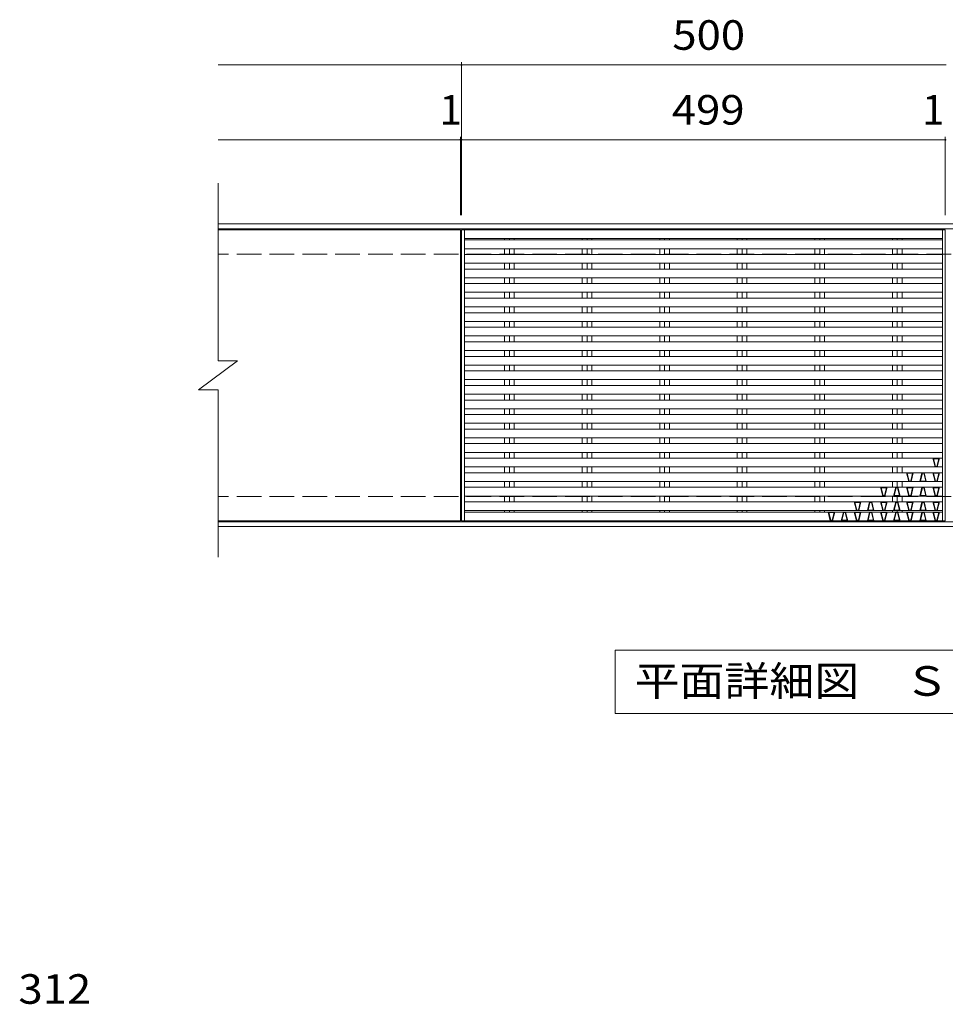
# Model space of a CAD drawing. Units: millimetres. Extents: x -1336 to 1887, y -1357 to 1030.
# Drawn here: x -1255 to -300, y 15 to 1030 of the extents above; entities that cross this region are included whole.
import ezdxf

# ---------------------------------------------------------------- set-up
doc = ezdxf.new("R2010")
doc.units = ezdxf.units.MM
doc.header["$LTSCALE"] = 10
doc.linetypes.add('JWW_DASHED3', pattern=[3.386667, 2.54, -0.846667])
for name, color, linetype in [('C-1', 7, 'Continuous'), ('C-2', 7, 'Continuous'), ('C-4', 7, 'Continuous'), ('C-5', 7, 'Continuous'), ('C-A', 7, 'Continuous'), ('D-4', 7, 'Continuous')]:
    doc.layers.add(name, color=color, linetype=linetype)
doc.styles.add('ＭＳ ゴシック', font='txt', dxfattribs={"height": 1})

msp = doc.modelspace()

# ---------------------------------------------------------------- linework, layer by layer
at = {"layer": 'C-1', "color": 2, "linetype": 'Continuous', "lineweight": 9}
for p, q in [((450.6, 819.4), (-1050.4, 819.4)), ((450.6, 814.4), (-1050.4, 814.4)), ((450.6, 512.4), (-1050.4, 512.4)), ((450.6, 507.4), (-1050.4, 507.4))]:
    msp.add_line(p, q, dxfattribs=at)
at = {"layer": 'C-1', "color": 2, "linetype": 'JWW_DASHED3', "lineweight": 9}
for p, q in [((450.6, 788.4), (-1050.4, 788.4)), ((450.6, 538.4), (-1050.4, 538.4))]:
    msp.add_line(p, q, dxfattribs=at)
at = {"layer": 'C-2', "color": 3, "linetype": 'Continuous', "lineweight": 9}
for p, q in [((-1050.4, 678.4), (-1050.4, 861.3)), ((-1070.4, 648.4), (-1030.4, 678.4)), ((-1050.4, 678.4), (-1030.4, 678.4)), ((-1070.4, 648.4), (-1050.4, 648.4)), ((-1050.4, 475.9), (-1050.4, 648.4))]:
    msp.add_line(p, q, dxfattribs=at)
at = {"layer": 'C-4', "color": 7, "linetype": 'Continuous', "lineweight": 9}
for p, q in [((-799.4, 828.4), (-799.4, 986.3)), ((-1050.4, 983.3), (-799.4, 983.3)), ((-799.4, 983.3), (-299.4, 983.3)), ((-1050.4, 906.2), (-800.4, 906.2)), ((-800.4, 828.4), (-800.4, 909.2)), ((-800.4, 906.2), (-799.4, 906.2)), ((-799.4, 906.2), (-300.4, 906.2)), ((-300.4, 828.4), (-300.4, 909.2)), ((-300.4, 906.2), (-299.4, 906.2))]:
    msp.add_line(p, q, dxfattribs=at)
at = {"layer": 'C-4', "color": 7, "linetype": 'Continuous', "lineweight": 9, "const_width": 1}
for points in [[(-798.9, 983.3, 0.414214), (-799.4, 983.8, 0.414214), (-799.9, 983.3, 0.414214), (-799.4, 982.8, 0.414214)], [(-799.9, 906.2, 0.414214), (-800.4, 906.7, 0.414214), (-800.9, 906.2, 0.414214), (-800.4, 905.7, 0.414214)], [(-798.9, 906.2, 0.414214), (-799.4, 906.7, 0.414214), (-799.9, 906.2, 0.414214), (-799.4, 905.7, 0.414214)], [(-299.9, 906.2, 0.414214), (-300.4, 906.7, 0.414214), (-300.9, 906.2, 0.414214), (-300.4, 905.7, 0.414214)]]:
    msp.add_lwpolyline(points, format="xyb", close=True, dxfattribs=at)
at = {"layer": 'C-5', "color": 7, "linetype": 'Continuous', "lineweight": 9}
for p, q in [((-640.9, 379.9), (-65.9, 379.9)), ((-640.9, 314.9), (-640.9, 379.9)), ((-65.9, 314.9), (-640.9, 314.9))]:
    msp.add_line(p, q, dxfattribs=at)
at = {"layer": 'C-A', "color": 3, "linetype": 'Continuous', "lineweight": 9}
for p, q in [((-800.4, 813.4), (-1050.4, 813.4)), ((-800.4, 513.4), (-800.4, 813.4)), ((-300.4, 813.4), (-799.4, 813.4)), ((-799.4, 513.4), (-799.4, 813.4)), ((-796.4, 513.4), (-796.4, 813.4)), ((-303.4, 513.4), (-303.4, 813.4)), ((-300.4, 513.4), (-300.4, 813.4)), ((-303.4, 804.4), (-796.4, 804.4)), ((-303.4, 802.9), (-796.4, 802.9)), ((-754.9, 802.9), (-754.9, 804.4)), ((-749.9, 802.9), (-749.9, 804.4)), ((-745, 802.9), (-745, 804.4)), ((-674.9, 802.9), (-674.9, 804.4)), ((-669.9, 802.9), (-669.9, 804.4)), ((-665, 802.9), (-665, 804.4)), ((-594.9, 802.9), (-594.9, 804.4)), ((-589.9, 802.9), (-589.9, 804.4)), ((-585, 802.9), (-585, 804.4)), ((-514.9, 802.9), (-514.9, 804.4)), ((-509.9, 802.9), (-509.9, 804.4)), ((-505, 802.9), (-505, 804.4)), ((-434.9, 802.9), (-434.9, 804.4)), ((-429.9, 802.9), (-429.9, 804.4)), ((-425, 802.9), (-425, 804.4)), ((-354.9, 802.9), (-354.9, 804.4)), ((-349.9, 802.9), (-349.9, 804.4)), ((-345, 802.9), (-345, 804.4)), ((-303.4, 793.9), (-796.4, 793.9)), ((-754.9, 787.9), (-754.9, 793.9)), ((-749.9, 787.9), (-749.9, 793.9)), ((-745, 787.9), (-745, 793.9)), ((-674.9, 787.9), (-674.9, 793.9)), ((-669.9, 787.9), (-669.9, 793.9)), ((-665, 787.9), (-665, 793.9)), ((-594.9, 787.9), (-594.9, 793.9)), ((-589.9, 787.9), (-589.9, 793.9)), ((-585, 787.9), (-585, 793.9)), ((-514.9, 787.9), (-514.9, 793.9)), ((-509.9, 787.9), (-509.9, 793.9)), ((-505, 787.9), (-505, 793.9)), ((-434.9, 787.9), (-434.9, 793.9)), ((-429.9, 787.9), (-429.9, 793.9)), ((-425, 787.9), (-425, 793.9)), ((-354.9, 787.9), (-354.9, 793.9)), ((-349.9, 787.9), (-349.9, 793.9)), ((-345, 787.9), (-345, 793.9)), ((-303.4, 787.9), (-796.4, 787.9)), ((-303.4, 778.9), (-796.4, 778.9)), ((-303.4, 772.9), (-796.4, 772.9)), ((-754.9, 772.9), (-754.9, 778.9)), ((-749.9, 772.9), (-749.9, 778.9)), ((-745, 772.9), (-745, 778.9)), ((-674.9, 772.9), (-674.9, 778.9)), ((-669.9, 772.9), (-669.9, 778.9)), ((-665, 772.9), (-665, 778.9)), ((-594.9, 772.9), (-594.9, 778.9)), ((-589.9, 772.9), (-589.9, 778.9)), ((-585, 772.9), (-585, 778.9)), ((-514.9, 772.9), (-514.9, 778.9)), ((-509.9, 772.9), (-509.9, 778.9)), ((-505, 772.9), (-505, 778.9)), ((-434.9, 772.9), (-434.9, 778.9)), ((-429.9, 772.9), (-429.9, 778.9)), ((-425, 772.9), (-425, 778.9)), ((-354.9, 772.9), (-354.9, 778.9)), ((-349.9, 772.9), (-349.9, 778.9)), ((-345, 772.9), (-345, 778.9)), ((-303.4, 763.9), (-796.4, 763.9)), ((-754.9, 757.9), (-754.9, 763.9)), ((-749.9, 757.9), (-749.9, 763.9)), ((-745, 757.9), (-745, 763.9)), ((-674.9, 757.9), (-674.9, 763.9)), ((-669.9, 757.9), (-669.9, 763.9)), ((-665, 757.9), (-665, 763.9)), ((-594.9, 757.9), (-594.9, 763.9)), ((-589.9, 757.9), (-589.9, 763.9)), ((-585, 757.9), (-585, 763.9)), ((-514.9, 757.9), (-514.9, 763.9)), ((-509.9, 757.9), (-509.9, 763.9)), ((-505, 757.9), (-505, 763.9)), ((-434.9, 757.9), (-434.9, 763.9)), ((-429.9, 757.9), (-429.9, 763.9)), ((-425, 757.9), (-425, 763.9)), ((-354.9, 757.9), (-354.9, 763.9)), ((-349.9, 757.9), (-349.9, 763.9)), ((-345, 757.9), (-345, 763.9)), ((-303.4, 757.9), (-796.4, 757.9)), ((-303.4, 748.9), (-796.4, 748.9)), ((-303.4, 742.9), (-796.4, 742.9)), ((-754.9, 742.9), (-754.9, 748.9)), ((-749.9, 742.9), (-749.9, 748.9)), ((-745, 742.9), (-745, 748.9)), ((-674.9, 742.9), (-674.9, 748.9)), ((-669.9, 742.9), (-669.9, 748.9)), ((-665, 742.9), (-665, 748.9)), ((-594.9, 742.9), (-594.9, 748.9)), ((-589.9, 742.9), (-589.9, 748.9)), ((-585, 742.9), (-585, 748.9)), ((-514.9, 742.9), (-514.9, 748.9)), ((-509.9, 742.9), (-509.9, 748.9)), ((-505, 742.9), (-505, 748.9)), ((-434.9, 742.9), (-434.9, 748.9)), ((-429.9, 742.9), (-429.9, 748.9)), ((-425, 742.9), (-425, 748.9)), ((-354.9, 742.9), (-354.9, 748.9)), ((-349.9, 742.9), (-349.9, 748.9)), ((-345, 742.9), (-345, 748.9)), ((-303.4, 733.9), (-796.4, 733.9)), ((-754.9, 727.9), (-754.9, 733.9)), ((-749.9, 727.9), (-749.9, 733.9)), ((-745, 727.9), (-745, 733.9)), ((-674.9, 727.9), (-674.9, 733.9)), ((-669.9, 727.9), (-669.9, 733.9)), ((-665, 727.9), (-665, 733.9)), ((-594.9, 727.9), (-594.9, 733.9)), ((-589.9, 727.9), (-589.9, 733.9)), ((-585, 727.9), (-585, 733.9)), ((-514.9, 727.9), (-514.9, 733.9)), ((-509.9, 727.9), (-509.9, 733.9)), ((-505, 727.9), (-505, 733.9)), ((-434.9, 727.9), (-434.9, 733.9)), ((-429.9, 727.9), (-429.9, 733.9)), ((-425, 727.9), (-425, 733.9)), ((-354.9, 727.9), (-354.9, 733.9)), ((-349.9, 727.9), (-349.9, 733.9)), ((-345, 727.9), (-345, 733.9)), ((-303.4, 727.9), (-796.4, 727.9)), ((-303.4, 718.9), (-796.4, 718.9)), ((-303.4, 712.9), (-796.4, 712.9)), ((-754.9, 712.9), (-754.9, 718.9)), ((-749.9, 712.9), (-749.9, 718.9)), ((-745, 712.9), (-745, 718.9)), ((-674.9, 712.9), (-674.9, 718.9)), ((-669.9, 712.9), (-669.9, 718.9)), ((-665, 712.9), (-665, 718.9)), ((-594.9, 712.9), (-594.9, 718.9)), ((-589.9, 712.9), (-589.9, 718.9)), ((-585, 712.9), (-585, 718.9)), ((-514.9, 712.9), (-514.9, 718.9)), ((-509.9, 712.9), (-509.9, 718.9)), ((-505, 712.9), (-505, 718.9)), ((-434.9, 712.9), (-434.9, 718.9)), ((-429.9, 712.9), (-429.9, 718.9)), ((-425, 712.9), (-425, 718.9)), ((-354.9, 712.9), (-354.9, 718.9)), ((-349.9, 712.9), (-349.9, 718.9)), ((-345, 712.9), (-345, 718.9)), ((-303.4, 703.9), (-796.4, 703.9)), ((-754.9, 697.9), (-754.9, 703.9)), ((-749.9, 697.9), (-749.9, 703.9)), ((-745, 697.9), (-745, 703.9)), ((-674.9, 697.9), (-674.9, 703.9)), ((-669.9, 697.9), (-669.9, 703.9)), ((-665, 697.9), (-665, 703.9)), ((-594.9, 697.9), (-594.9, 703.9)), ((-589.9, 697.9), (-589.9, 703.9)), ((-585, 697.9), (-585, 703.9)), ((-514.9, 697.9), (-514.9, 703.9)), ((-509.9, 697.9), (-509.9, 703.9)), ((-505, 697.9), (-505, 703.9)), ((-434.9, 697.9), (-434.9, 703.9)), ((-429.9, 697.9), (-429.9, 703.9)), ((-425, 697.9), (-425, 703.9)), ((-354.9, 697.9), (-354.9, 703.9)), ((-349.9, 697.9), (-349.9, 703.9)), ((-345, 697.9), (-345, 703.9)), ((-303.4, 697.9), (-796.4, 697.9)), ((-303.4, 688.9), (-796.4, 688.9)), ((-303.4, 682.9), (-796.4, 682.9)), ((-754.9, 682.9), (-754.9, 688.9)), ((-749.9, 682.9), (-749.9, 688.9)), ((-745, 682.9), (-745, 688.9)), ((-674.9, 682.9), (-674.9, 688.9)), ((-669.9, 682.9), (-669.9, 688.9)), ((-665, 682.9), (-665, 688.9)), ((-594.9, 682.9), (-594.9, 688.9)), ((-589.9, 682.9), (-589.9, 688.9)), ((-585, 682.9), (-585, 688.9)), ((-514.9, 682.9), (-514.9, 688.9)), ((-509.9, 682.9), (-509.9, 688.9)), ((-505, 682.9), (-505, 688.9)), ((-434.9, 682.9), (-434.9, 688.9)), ((-429.9, 682.9), (-429.9, 688.9)), ((-425, 682.9), (-425, 688.9)), ((-354.9, 682.9), (-354.9, 688.9)), ((-349.9, 682.9), (-349.9, 688.9)), ((-345, 682.9), (-345, 688.9)), ((-303.4, 673.9), (-796.4, 673.9)), ((-754.9, 667.9), (-754.9, 673.9)), ((-749.9, 667.9), (-749.9, 673.9)), ((-745, 667.9), (-745, 673.9)), ((-674.9, 667.9), (-674.9, 673.9)), ((-669.9, 667.9), (-669.9, 673.9)), ((-665, 667.9), (-665, 673.9)), ((-594.9, 667.9), (-594.9, 673.9)), ((-589.9, 667.9), (-589.9, 673.9)), ((-585, 667.9), (-585, 673.9)), ((-514.9, 667.9), (-514.9, 673.9)), ((-509.9, 667.9), (-509.9, 673.9)), ((-505, 667.9), (-505, 673.9)), ((-434.9, 667.9), (-434.9, 673.9)), ((-429.9, 667.9), (-429.9, 673.9)), ((-425, 667.9), (-425, 673.9)), ((-354.9, 667.9), (-354.9, 673.9)), ((-349.9, 667.9), (-349.9, 673.9)), ((-345, 667.9), (-345, 673.9)), ((-303.4, 667.9), (-796.4, 667.9)), ((-303.4, 658.9), (-796.4, 658.9)), ((-303.4, 652.9), (-796.4, 652.9)), ((-754.9, 652.9), (-754.9, 658.9)), ((-749.9, 652.9), (-749.9, 658.9)), ((-745, 652.9), (-745, 658.9)), ((-674.9, 652.9), (-674.9, 658.9)), ((-669.9, 652.9), (-669.9, 658.9)), ((-665, 652.9), (-665, 658.9)), ((-594.9, 652.9), (-594.9, 658.9)), ((-589.9, 652.9), (-589.9, 658.9)), ((-585, 652.9), (-585, 658.9)), ((-514.9, 652.9), (-514.9, 658.9)), ((-509.9, 652.9), (-509.9, 658.9)), ((-505, 652.9), (-505, 658.9)), ((-434.9, 652.9), (-434.9, 658.9)), ((-429.9, 652.9), (-429.9, 658.9)), ((-425, 652.9), (-425, 658.9)), ((-354.9, 652.9), (-354.9, 658.9)), ((-349.9, 652.9), (-349.9, 658.9)), ((-345, 652.9), (-345, 658.9)), ((-303.4, 643.9), (-796.4, 643.9)), ((-754.9, 637.9), (-754.9, 643.9)), ((-749.9, 637.9), (-749.9, 643.9)), ((-745, 637.9), (-745, 643.9)), ((-674.9, 637.9), (-674.9, 643.9)), ((-669.9, 637.9), (-669.9, 643.9)), ((-665, 637.9), (-665, 643.9)), ((-594.9, 637.9), (-594.9, 643.9)), ((-589.9, 637.9), (-589.9, 643.9)), ((-585, 637.9), (-585, 643.9)), ((-514.9, 637.9), (-514.9, 643.9)), ((-509.9, 637.9), (-509.9, 643.9)), ((-505, 637.9), (-505, 643.9)), ((-434.9, 637.9), (-434.9, 643.9)), ((-429.9, 637.9), (-429.9, 643.9)), ((-425, 637.9), (-425, 643.9)), ((-354.9, 637.9), (-354.9, 643.9)), ((-349.9, 637.9), (-349.9, 643.9)), ((-345, 637.9), (-345, 643.9)), ((-303.4, 637.9), (-796.4, 637.9)), ((-303.4, 628.9), (-796.4, 628.9)), ((-303.4, 622.9), (-796.4, 622.9)), ((-754.9, 622.9), (-754.9, 628.9)), ((-749.9, 622.9), (-749.9, 628.9)), ((-745, 622.9), (-745, 628.9)), ((-674.9, 622.9), (-674.9, 628.9)), ((-669.9, 622.9), (-669.9, 628.9)), ((-665, 622.9), (-665, 628.9)), ((-594.9, 622.9), (-594.9, 628.9)), ((-589.9, 622.9), (-589.9, 628.9)), ((-585, 622.9), (-585, 628.9)), ((-514.9, 622.9), (-514.9, 628.9)), ((-509.9, 622.9), (-509.9, 628.9)), ((-505, 622.9), (-505, 628.9)), ((-434.9, 622.9), (-434.9, 628.9)), ((-429.9, 622.9), (-429.9, 628.9)), ((-425, 622.9), (-425, 628.9)), ((-354.9, 622.9), (-354.9, 628.9)), ((-349.9, 622.9), (-349.9, 628.9)), ((-345, 622.9), (-345, 628.9)), ((-303.4, 613.9), (-796.4, 613.9)), ((-754.9, 607.9), (-754.9, 613.9)), ((-749.9, 607.9), (-749.9, 613.9)), ((-745, 607.9), (-745, 613.9)), ((-674.9, 607.9), (-674.9, 613.9)), ((-669.9, 607.9), (-669.9, 613.9)), ((-665, 607.9), (-665, 613.9)), ((-594.9, 607.9), (-594.9, 613.9)), ((-589.9, 607.9), (-589.9, 613.9)), ((-585, 607.9), (-585, 613.9)), ((-514.9, 607.9), (-514.9, 613.9)), ((-509.9, 607.9), (-509.9, 613.9)), ((-505, 607.9), (-505, 613.9)), ((-434.9, 607.9), (-434.9, 613.9)), ((-429.9, 607.9), (-429.9, 613.9)), ((-425, 607.9), (-425, 613.9)), ((-354.9, 607.9), (-354.9, 613.9)), ((-349.9, 607.9), (-349.9, 613.9)), ((-345, 607.9), (-345, 613.9)), ((-303.4, 607.9), (-796.4, 607.9)), ((-303.4, 598.9), (-796.4, 598.9)), ((-754.9, 592.9), (-754.9, 598.9)), ((-749.9, 592.9), (-749.9, 598.9)), ((-745, 592.9), (-745, 598.9)), ((-674.9, 592.9), (-674.9, 598.9)), ((-669.9, 592.9), (-669.9, 598.9)), ((-665, 592.9), (-665, 598.9)), ((-594.9, 592.9), (-594.9, 598.9)), ((-589.9, 592.9), (-589.9, 598.9)), ((-585, 592.9), (-585, 598.9)), ((-514.9, 592.9), (-514.9, 598.9)), ((-509.9, 592.9), (-509.9, 598.9)), ((-505, 592.9), (-505, 598.9)), ((-434.9, 592.9), (-434.9, 598.9)), ((-429.9, 592.9), (-429.9, 598.9)), ((-425, 592.9), (-425, 598.9)), ((-354.9, 592.9), (-354.9, 598.9)), ((-349.9, 592.9), (-349.9, 598.9)), ((-345, 592.9), (-345, 598.9)), ((-303.4, 592.9), (-796.4, 592.9)), ((-303.4, 583.9), (-796.4, 583.9)), ((-754.9, 577.9), (-754.9, 583.9)), ((-749.9, 577.9), (-749.9, 583.9)), ((-745, 577.9), (-745, 583.9)), ((-674.9, 577.9), (-674.9, 583.9)), ((-669.9, 577.9), (-669.9, 583.9)), ((-665, 577.9), (-665, 583.9)), ((-594.9, 577.9), (-594.9, 583.9)), ((-589.9, 577.9), (-589.9, 583.9)), ((-585, 577.9), (-585, 583.9)), ((-514.9, 577.9), (-514.9, 583.9)), ((-509.9, 577.9), (-509.9, 583.9)), ((-505, 577.9), (-505, 583.9)), ((-434.9, 577.9), (-434.9, 583.9)), ((-429.9, 577.9), (-429.9, 583.9)), ((-425, 577.9), (-425, 583.9)), ((-354.9, 577.9), (-354.9, 583.9)), ((-349.9, 577.9), (-349.9, 583.9)), ((-345, 577.9), (-345, 583.9)), ((-303.4, 577.9), (-796.4, 577.9)), ((-303.4, 568.9), (-796.4, 568.9)), ((-754.9, 562.9), (-754.9, 568.9)), ((-749.9, 562.9), (-749.9, 568.9)), ((-745, 562.9), (-745, 568.9)), ((-674.9, 562.9), (-674.9, 568.9)), ((-669.9, 562.9), (-669.9, 568.9)), ((-665, 562.9), (-665, 568.9)), ((-594.9, 562.9), (-594.9, 568.9)), ((-589.9, 562.9), (-589.9, 568.9)), ((-585, 562.9), (-585, 568.9)), ((-514.9, 562.9), (-514.9, 568.9)), ((-509.9, 562.9), (-509.9, 568.9)), ((-505, 562.9), (-505, 568.9)), ((-434.9, 562.9), (-434.9, 568.9)), ((-429.9, 562.9), (-429.9, 568.9)), ((-425, 562.9), (-425, 568.9)), ((-354.9, 562.9), (-354.9, 568.9)), ((-349.9, 562.9), (-349.9, 568.9)), ((-345, 562.9), (-345, 568.9)), ((-303.4, 562.9), (-796.4, 562.9)), ((-303.4, 553.9), (-796.4, 553.9)), ((-754.9, 547.9), (-754.9, 553.9)), ((-749.9, 547.9), (-749.9, 553.9)), ((-745, 547.9), (-745, 553.9)), ((-674.9, 547.9), (-674.9, 553.9)), ((-669.9, 547.9), (-669.9, 553.9)), ((-665, 547.9), (-665, 553.9)), ((-594.9, 547.9), (-594.9, 553.9)), ((-589.9, 547.9), (-589.9, 553.9)), ((-585, 547.9), (-585, 553.9)), ((-514.9, 547.9), (-514.9, 553.9)), ((-509.9, 547.9), (-509.9, 553.9)), ((-505, 547.9), (-505, 553.9)), ((-434.9, 547.9), (-434.9, 553.9)), ((-429.9, 547.9), (-429.9, 553.9)), ((-425, 547.9), (-425, 553.9)), ((-354.9, 547.9), (-354.9, 553.9)), ((-349.9, 547.9), (-349.9, 553.9)), ((-345, 547.9), (-345, 553.9)), ((-303.4, 547.9), (-796.4, 547.9)), ((-303.4, 538.9), (-796.4, 538.9)), ((-754.9, 532.9), (-754.9, 538.9)), ((-749.9, 532.9), (-749.9, 538.9)), ((-745, 532.9), (-745, 538.9)), ((-674.9, 532.9), (-674.9, 538.9)), ((-669.9, 532.9), (-669.9, 538.9)), ((-665, 532.9), (-665, 538.9)), ((-594.9, 532.9), (-594.9, 538.9)), ((-589.9, 532.9), (-589.9, 538.9)), ((-585, 532.9), (-585, 538.9)), ((-514.9, 532.9), (-514.9, 538.9)), ((-509.9, 532.9), (-509.9, 538.9)), ((-505, 532.9), (-505, 538.9)), ((-434.9, 532.9), (-434.9, 538.9)), ((-429.9, 532.9), (-429.9, 538.9)), ((-425, 532.9), (-425, 538.9)), ((-354.9, 532.9), (-354.9, 538.9)), ((-349.9, 532.9), (-349.9, 538.9)), ((-345, 532.9), (-345, 538.9)), ((-303.4, 532.9), (-796.4, 532.9)), ((-303.4, 523.9), (-796.4, 523.9)), ((-303.4, 522.4), (-796.4, 522.4)), ((-754.9, 522.4), (-754.9, 523.9)), ((-749.9, 522.4), (-749.9, 523.9)), ((-745, 522.4), (-745, 523.9)), ((-674.9, 522.4), (-674.9, 523.9)), ((-669.9, 522.4), (-669.9, 523.9)), ((-665, 522.4), (-665, 523.9)), ((-594.9, 522.4), (-594.9, 523.9)), ((-589.9, 522.4), (-589.9, 523.9)), ((-585, 522.4), (-585, 523.9)), ((-514.9, 522.4), (-514.9, 523.9)), ((-509.9, 522.4), (-509.9, 523.9)), ((-505, 522.4), (-505, 523.9)), ((-434.9, 522.4), (-434.9, 523.9)), ((-429.9, 522.4), (-429.9, 523.9)), ((-425, 522.4), (-425, 523.9)), ((-354.9, 522.4), (-354.9, 523.9)), ((-349.9, 522.4), (-349.9, 523.9)), ((-345, 522.4), (-345, 523.9)), ((-800.4, 513.4), (-1050.4, 513.4)), ((-300.4, 513.4), (-799.4, 513.4))]:
    msp.add_line(p, q, dxfattribs=at)
at = {"layer": 'C-A', "color": 6, "linetype": 'Continuous', "lineweight": 9}
for p, q in [((-311, 568.9), (-313.3, 577.9)), ((-313.3, 577.9), (-312.6, 577.4)), ((-310.6, 569.4), (-312.6, 577.4)), ((-312.6, 577.4), (-307.1, 577.4)), ((-311, 568.9), (-310.6, 569.4)), ((-310.6, 569.4), (-309.1, 569.4)), ((-309.1, 569.4), (-307.1, 577.4)), ((-308.7, 568.9), (-309.1, 569.4)), ((-308.7, 568.9), (-306.5, 577.9)), ((-307.1, 577.4), (-306.5, 577.9)), ((-338, 553.9), (-340.3, 562.9)), ((-340.3, 562.9), (-339.6, 562.4)), ((-337.6, 554.4), (-339.6, 562.4)), ((-339.6, 562.4), (-334.1, 562.4)), ((-336.1, 554.4), (-334.1, 562.4)), ((-335.7, 553.9), (-333.5, 562.9)), ((-334.1, 562.4), (-333.5, 562.9)), ((-326.8, 553.9), (-324.5, 562.9)), ((-326.1, 554.4), (-324.1, 562.4)), ((-324.5, 562.9), (-324.1, 562.4)), ((-324.1, 562.4), (-322.6, 562.4)), ((-322.6, 562.4), (-322.2, 562.9)), ((-322.6, 562.4), (-320.6, 554.4)), ((-322.2, 562.9), (-320, 553.9)), ((-311, 553.9), (-313.3, 562.9)), ((-313.3, 562.9), (-312.6, 562.4)), ((-310.6, 554.4), (-312.6, 562.4)), ((-312.6, 562.4), (-307.1, 562.4)), ((-309.1, 554.4), (-307.1, 562.4)), ((-308.7, 553.9), (-306.5, 562.9)), ((-307.1, 562.4), (-306.5, 562.9)), ((-338, 553.9), (-337.6, 554.4)), ((-337.6, 554.4), (-336.1, 554.4)), ((-335.7, 553.9), (-336.1, 554.4)), ((-326.8, 553.9), (-326.1, 554.4)), ((-326.1, 554.4), (-320.6, 554.4)), ((-320.6, 554.4), (-320, 553.9)), ((-311, 553.9), (-310.6, 554.4)), ((-310.6, 554.4), (-309.1, 554.4)), ((-308.7, 553.9), (-309.1, 554.4)), ((-365, 538.9), (-367.3, 547.9)), ((-367.3, 547.9), (-366.6, 547.4)), ((-364.6, 539.4), (-366.6, 547.4)), ((-366.6, 547.4), (-361.1, 547.4)), ((-365, 538.9), (-364.6, 539.4)), ((-364.6, 539.4), (-363.1, 539.4)), ((-363.1, 539.4), (-361.1, 547.4)), ((-362.7, 538.9), (-363.1, 539.4)), ((-362.7, 538.9), (-360.5, 547.9)), ((-361.1, 547.4), (-360.5, 547.9)), ((-353.8, 538.9), (-351.5, 547.9)), ((-353.8, 538.9), (-353.1, 539.4)), ((-353.1, 539.4), (-351.1, 547.4)), ((-353.1, 539.4), (-347.6, 539.4)), ((-351.5, 547.9), (-351.1, 547.4)), ((-351.1, 547.4), (-349.6, 547.4)), ((-349.6, 547.4), (-349.2, 547.9)), ((-349.6, 547.4), (-347.6, 539.4)), ((-349.2, 547.9), (-347, 538.9)), ((-347.6, 539.4), (-347, 538.9)), ((-338, 538.9), (-340.3, 547.9)), ((-340.3, 547.9), (-339.6, 547.4)), ((-337.6, 539.4), (-339.6, 547.4)), ((-339.6, 547.4), (-334.1, 547.4)), ((-338, 538.9), (-337.6, 539.4)), ((-337.6, 539.4), (-336.1, 539.4)), ((-336.1, 539.4), (-334.1, 547.4)), ((-335.7, 538.9), (-336.1, 539.4)), ((-335.7, 538.9), (-333.5, 547.9)), ((-334.1, 547.4), (-333.5, 547.9)), ((-326.8, 538.9), (-324.5, 547.9)), ((-326.8, 538.9), (-326.1, 539.4)), ((-326.1, 539.4), (-324.1, 547.4)), ((-326.1, 539.4), (-320.6, 539.4)), ((-324.5, 547.9), (-324.1, 547.4)), ((-324.1, 547.4), (-322.6, 547.4)), ((-322.6, 547.4), (-322.2, 547.9)), ((-322.6, 547.4), (-320.6, 539.4)), ((-322.2, 547.9), (-320, 538.9)), ((-320.6, 539.4), (-320, 538.9)), ((-311, 538.9), (-313.3, 547.9)), ((-313.3, 547.9), (-312.6, 547.4)), ((-310.6, 539.4), (-312.6, 547.4)), ((-312.6, 547.4), (-307.1, 547.4)), ((-311, 538.9), (-310.6, 539.4)), ((-310.6, 539.4), (-309.1, 539.4)), ((-309.1, 539.4), (-307.1, 547.4)), ((-308.7, 538.9), (-309.1, 539.4)), ((-308.7, 538.9), (-306.5, 547.9)), ((-307.1, 547.4), (-306.5, 547.9)), ((-392, 523.9), (-394.3, 532.9)), ((-394.3, 532.9), (-393.6, 532.4)), ((-391.6, 524.4), (-393.6, 532.4)), ((-393.6, 532.4), (-388.1, 532.4)), ((-390.1, 524.4), (-388.1, 532.4)), ((-389.7, 523.9), (-387.5, 532.9)), ((-388.1, 532.4), (-387.5, 532.9)), ((-380.8, 523.9), (-378.5, 532.9)), ((-380.1, 524.4), (-378.1, 532.4)), ((-378.5, 532.9), (-378.1, 532.4)), ((-378.1, 532.4), (-376.6, 532.4)), ((-376.6, 532.4), (-376.2, 532.9)), ((-376.6, 532.4), (-374.6, 524.4)), ((-376.2, 532.9), (-374, 523.9)), ((-365, 523.9), (-367.3, 532.9)), ((-367.3, 532.9), (-366.6, 532.4)), ((-364.6, 524.4), (-366.6, 532.4)), ((-366.6, 532.4), (-361.1, 532.4)), ((-363.1, 524.4), (-361.1, 532.4)), ((-362.7, 523.9), (-360.5, 532.9)), ((-361.1, 532.4), (-360.5, 532.9)), ((-353.8, 523.9), (-351.5, 532.9)), ((-353.1, 524.4), (-351.1, 532.4)), ((-351.5, 532.9), (-351.1, 532.4)), ((-351.1, 532.4), (-349.6, 532.4)), ((-349.6, 532.4), (-349.2, 532.9)), ((-349.6, 532.4), (-347.6, 524.4)), ((-349.2, 532.9), (-347, 523.9)), ((-338, 523.9), (-340.3, 532.9)), ((-340.3, 532.9), (-339.6, 532.4)), ((-337.6, 524.4), (-339.6, 532.4)), ((-339.6, 532.4), (-334.1, 532.4)), ((-336.1, 524.4), (-334.1, 532.4)), ((-335.7, 523.9), (-333.5, 532.9)), ((-334.1, 532.4), (-333.5, 532.9)), ((-326.8, 523.9), (-324.5, 532.9)), ((-326.1, 524.4), (-324.1, 532.4)), ((-324.5, 532.9), (-324.1, 532.4)), ((-324.1, 532.4), (-322.6, 532.4)), ((-322.6, 532.4), (-322.2, 532.9)), ((-322.6, 532.4), (-320.6, 524.4)), ((-322.2, 532.9), (-320, 523.9)), ((-311, 523.9), (-313.3, 532.9)), ((-313.3, 532.9), (-312.6, 532.4)), ((-310.6, 524.4), (-312.6, 532.4)), ((-312.6, 532.4), (-307.1, 532.4)), ((-309.1, 524.4), (-307.1, 532.4)), ((-308.7, 523.9), (-306.5, 532.9)), ((-307.1, 532.4), (-306.5, 532.9)), ((-419, 513.4), (-421.3, 522.4)), ((-421.3, 522.4), (-420.6, 521.9)), ((-418.6, 513.9), (-420.6, 521.9)), ((-420.6, 521.9), (-415.1, 521.9)), ((-417.1, 513.9), (-415.1, 521.9)), ((-416.7, 513.4), (-414.5, 522.4)), ((-415.1, 521.9), (-414.5, 522.4)), ((-407.8, 513.4), (-405.5, 522.4)), ((-407.1, 513.9), (-405.1, 521.9)), ((-405.5, 522.4), (-405.1, 521.9)), ((-405.1, 521.9), (-403.6, 521.9)), ((-403.6, 521.9), (-403.2, 522.4)), ((-403.6, 521.9), (-401.6, 513.9)), ((-403.2, 522.4), (-401, 513.4)), ((-392, 513.4), (-394.3, 522.4)), ((-394.3, 522.4), (-393.6, 521.9)), ((-391.6, 513.9), (-393.6, 521.9)), ((-393.6, 521.9), (-388.1, 521.9)), ((-392, 523.9), (-391.6, 524.4)), ((-391.6, 524.4), (-390.1, 524.4)), ((-389.7, 523.9), (-390.1, 524.4)), ((-390.1, 513.9), (-388.1, 521.9)), ((-389.7, 513.4), (-387.5, 522.4)), ((-388.1, 521.9), (-387.5, 522.4)), ((-380.8, 523.9), (-380.1, 524.4)), ((-380.8, 513.4), (-378.5, 522.4)), ((-380.1, 524.4), (-374.6, 524.4)), ((-380.1, 513.9), (-378.1, 521.9)), ((-378.5, 522.4), (-378.1, 521.9)), ((-378.1, 521.9), (-376.6, 521.9)), ((-376.6, 521.9), (-376.2, 522.4)), ((-376.6, 521.9), (-374.6, 513.9)), ((-376.2, 522.4), (-374, 513.4)), ((-374.6, 524.4), (-374, 523.9)), ((-365, 513.4), (-367.3, 522.4)), ((-367.3, 522.4), (-366.6, 521.9)), ((-364.6, 513.9), (-366.6, 521.9)), ((-366.6, 521.9), (-361.1, 521.9)), ((-365, 523.9), (-364.6, 524.4)), ((-364.6, 524.4), (-363.1, 524.4)), ((-362.7, 523.9), (-363.1, 524.4)), ((-363.1, 513.9), (-361.1, 521.9)), ((-362.7, 513.4), (-360.5, 522.4)), ((-361.1, 521.9), (-360.5, 522.4)), ((-353.8, 523.9), (-353.1, 524.4)), ((-353.8, 513.4), (-351.5, 522.4)), ((-353.1, 524.4), (-347.6, 524.4)), ((-353.1, 513.9), (-351.1, 521.9)), ((-351.5, 522.4), (-351.1, 521.9)), ((-351.1, 521.9), (-349.6, 521.9)), ((-349.6, 521.9), (-349.2, 522.4)), ((-349.6, 521.9), (-347.6, 513.9)), ((-349.2, 522.4), (-347, 513.4)), ((-347.6, 524.4), (-347, 523.9)), ((-338, 513.4), (-340.3, 522.4)), ((-340.3, 522.4), (-339.6, 521.9)), ((-337.6, 513.9), (-339.6, 521.9)), ((-339.6, 521.9), (-334.1, 521.9)), ((-338, 523.9), (-337.6, 524.4)), ((-337.6, 524.4), (-336.1, 524.4)), ((-335.7, 523.9), (-336.1, 524.4)), ((-336.1, 513.9), (-334.1, 521.9)), ((-335.7, 513.4), (-333.5, 522.4)), ((-334.1, 521.9), (-333.5, 522.4)), ((-326.8, 523.9), (-326.1, 524.4)), ((-326.8, 513.4), (-324.5, 522.4)), ((-326.1, 524.4), (-320.6, 524.4)), ((-326.1, 513.9), (-324.1, 521.9)), ((-324.5, 522.4), (-324.1, 521.9)), ((-324.1, 521.9), (-322.6, 521.9)), ((-322.6, 521.9), (-322.2, 522.4)), ((-322.6, 521.9), (-320.6, 513.9)), ((-322.2, 522.4), (-320, 513.4)), ((-320.6, 524.4), (-320, 523.9)), ((-311, 513.4), (-313.3, 522.4)), ((-313.3, 522.4), (-312.6, 521.9)), ((-310.6, 513.9), (-312.6, 521.9)), ((-312.6, 521.9), (-307.1, 521.9)), ((-311, 523.9), (-310.6, 524.4)), ((-310.6, 524.4), (-309.1, 524.4)), ((-308.7, 523.9), (-309.1, 524.4)), ((-309.1, 513.9), (-307.1, 521.9)), ((-308.7, 513.4), (-306.5, 522.4)), ((-307.1, 521.9), (-306.5, 522.4)), ((-419, 513.4), (-418.6, 513.9)), ((-418.6, 513.9), (-417.1, 513.9)), ((-416.7, 513.4), (-417.1, 513.9)), ((-407.8, 513.4), (-407.1, 513.9)), ((-407.1, 513.9), (-401.6, 513.9)), ((-401.6, 513.9), (-401, 513.4)), ((-392, 513.4), (-391.6, 513.9)), ((-391.6, 513.9), (-390.1, 513.9)), ((-389.7, 513.4), (-390.1, 513.9)), ((-380.8, 513.4), (-380.1, 513.9)), ((-380.1, 513.9), (-374.6, 513.9)), ((-374.6, 513.9), (-374, 513.4)), ((-365, 513.4), (-364.6, 513.9)), ((-364.6, 513.9), (-363.1, 513.9)), ((-362.7, 513.4), (-363.1, 513.9)), ((-353.8, 513.4), (-353.1, 513.9)), ((-353.1, 513.9), (-347.6, 513.9)), ((-347.6, 513.9), (-347, 513.4)), ((-338, 513.4), (-337.6, 513.9)), ((-337.6, 513.9), (-336.1, 513.9)), ((-335.7, 513.4), (-336.1, 513.9)), ((-326.8, 513.4), (-326.1, 513.9)), ((-326.1, 513.9), (-320.6, 513.9)), ((-320.6, 513.9), (-320, 513.4)), ((-311, 513.4), (-310.6, 513.9)), ((-310.6, 513.9), (-309.1, 513.9)), ((-308.7, 513.4), (-309.1, 513.9))]:
    msp.add_line(p, q, dxfattribs=at)

# ---------------------------------------------------------------- texts
at = {"layer": 'C-4', "color": 2, "linetype": 'Continuous', "lineweight": 9, "style": 'ＭＳ ゴシック', "width": 1.083333}
for s, p in [('500', (-581.9, 998.9)), ('499', (-582.4, 921.8))]:
    msp.add_text(s, height=30.48, dxfattribs=at).set_placement(p)
at = {"layer": 'C-4', "color": 2, "linetype": 'Continuous', "lineweight": 9, "style": 'ＭＳ ゴシック'}
for p in [(-821.9, 921.8), (-324.4, 921.8)]:
    msp.add_text('1', height=30.5, dxfattribs=at).set_placement(p)
at = {"layer": 'C-5', "color": 2, "linetype": 'Continuous', "lineweight": 9, "style": 'ＭＳ ゴシック', "width": 1.114583}
msp.add_text('平面詳細図\u3000Ｓ＝１：１０', height=30.48, dxfattribs=at).set_placement((-620.9, 333))
at = {"layer": 'D-4', "color": 2, "linetype": 'Continuous', "lineweight": 9, "style": 'ＭＳ ゴシック', "width": 1.083333}
msp.add_text('312', height=30.48, dxfattribs=at).set_placement((-1256.2, 15.5))

doc.saveas('drawing.dxf')
